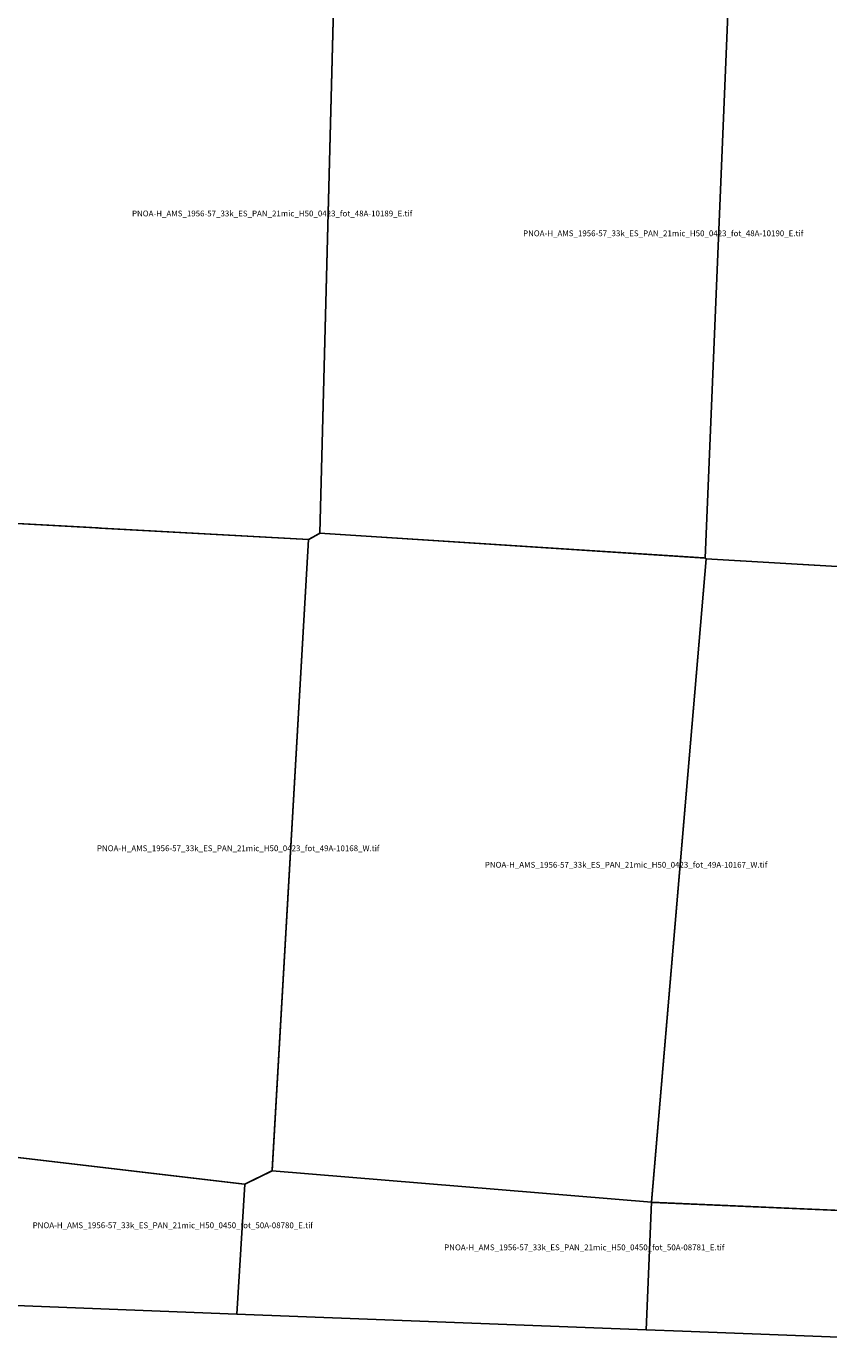
# Model space of a CAD drawing. Extents: x 204615 to 234963, y 4562158 to 4581478.
# Drawn here: x 213904 to 219645, y 4562582 to 4572030 of the extents above; entities that cross this region are included whole.
import ezdxf

# ---------------------------------------------------------------- set-up
doc = ezdxf.new("R2010")
doc.units = 0

msp = doc.modelspace()

# ---------------------------------------------------------------- linework, layer by layer
at = {"layer": 'PNOA-H_AMS_1956-57_33k_ES_PAN_21mic_H50_0423_fot_48A-10189_E_tif'}
msp.add_polyline3d([(214867.5, 4572982.293, 734.5), (216110, 4572439.793, 727.5), (216003, 4568399.793, 754.7), (215924, 4568355.293, 755.12), (213132, 4568507.293, 739), (213119, 4568515.293, 739), (213376.5, 4572571.293, 705), (214865.5, 4572981.793, 734.9), (214867.5, 4572982.293, 734.5)], close=True, dxfattribs=at)
at = {"layer": 'PNOA-H_AMS_1956-57_33k_ES_PAN_21mic_H50_0423_fot_48A-10190_E_tif'}
msp.add_polyline3d([(216472.5, 4572531.293, 728.6), (217615.5, 4572819.293, 717.96), (217665.5, 4572831.793, 717), (217669, 4572831.793, 717), (218933, 4572351.793, 739), (218762.5, 4568221.793, 784), (216003, 4568399.793, 754.7), (216109.5, 4572436.793, 728.1), (216110, 4572439.793, 727.5), (216111.5, 4572440.293, 727.58), (216470.5, 4572530.793, 728.93), (216472.5, 4572531.293, 728.6)], close=True, dxfattribs=at)
at = {"layer": 'PNOA-H_AMS_1956-57_33k_ES_PAN_21mic_H50_0423_fot_48A-10191_E_tif'}
msp.add_polyline3d([(220570.5, 4572677.793, 736.81), (221703, 4572275.793, 725.18), (221484.5, 4568098.293, 740), (221483.5, 4568094.293, 740), (221418.5, 4568061.793, 750.93), (218770, 4568216.293, 784), (218762.5, 4568221.793, 784), (218933, 4572351.793, 739), (220348, 4572755.793, 727.42), (220351.5, 4572755.793, 727.7), (220569.5, 4572677.793, 737.01), (220570.5, 4572677.793, 736.81)], close=True, dxfattribs=at)
at = {"layer": 'PNOA-H_AMS_1956-57_33k_ES_PAN_21mic_H50_0423_fot_49A-10166_W_tif'}
msp.add_polyline3d([(218770, 4568216.293, 784), (221417.5, 4568061.793, 750.95), (221273.5, 4565502.793, 759.3), (221273, 4565493.793, 759.4), (221160.5, 4563487.293, 795.9), (218386, 4563607.293, 794), (218378.5, 4563607.793, 794), (218377.5, 4563610.293, 794)], close=True, dxfattribs=at)
at = {"layer": 'PNOA-H_AMS_1956-57_33k_ES_PAN_21mic_H50_0423_fot_49A-10167_W_tif'}
msp.add_polyline3d([(216002.5, 4568399.793, 754.75), (218752, 4568222.793, 784), (218763, 4568221.793, 784), (218770, 4568216.793, 784), (218377.5, 4563608.793, 794), (215662.5, 4563834.293, 769.3), (215923.5, 4568355.293, 755.18), (216002, 4568398.793, 754.72), (216002.5, 4568399.793, 754.75)], close=True, dxfattribs=at)
at = {"layer": 'PNOA-H_AMS_1956-57_33k_ES_PAN_21mic_H50_0423_fot_49A-10168_W_tif'}
msp.add_polyline3d([(214426.5, 4568436.793, 745.3), (215923.5, 4568355.793, 755.21), (215663, 4563839.293, 769), (215662, 4563833.793, 769.42), (215468, 4563737.293, 774), (215463, 4563737.293, 774), (212927.5, 4564036.793, 753.55), (213130.5, 4568507.793, 739), (214417.5, 4568437.293, 745), (214426.5, 4568436.793, 745.3)], close=True, dxfattribs=at)
at = {"layer": 'PNOA-H_AMS_1956-57_33k_ES_PAN_21mic_H50_0450_fot_50A-08780_E_tif'}
msp.add_polyline3d([(215409.287, 4562807.949, 774.912), (215103.306, 4562819.827, 774.919), (212429.671, 4562924.901, 761.39), (212489.5, 4563836.293, 763), (212918, 4564032.793, 754), (212929, 4564036.793, 753.28), (215467, 4563737.293, 774)], close=True, dxfattribs=at)
at = {"layer": 'PNOA-H_AMS_1956-57_33k_ES_PAN_21mic_H50_0450_fot_50A-08781_E_tif'}
msp.add_polyline3d([(218340.355, 4562694.167, 793.239), (215409.4, 4562807.945, 774.912), (215467, 4563737.293, 774), (215661, 4563833.793, 769.56), (215662, 4563834.293, 769.36), (218378.5, 4563608.293, 794)], close=True, dxfattribs=at)
at = {"layer": 'PNOA-H_AMS_1956-57_33k_ES_PAN_21mic_H50_0450_fot_50A-08782_E_tif'}
msp.add_polyline3d([(221275.007, 4562581.531, 788.996), (218599.512, 4562684.107, 793.24), (218340.372, 4562694.166, 793.24), (218378.5, 4563607.793, 794), (220563.5, 4563512.793, 786.27), (220570.5, 4563512.793, 786), (221160.5, 4563487.293, 795.9), (221297.5, 4563398.793, 790)], close=True, dxfattribs=at)

# ---------------------------------------------------------------- texts
at = {"layer": 'PNOA-H_AMS_1956-57_33k_ES_PAN_21mic_H50_0423_fot_48A-10189_E_tif', "color": 0}
msp.add_text('PNOA-H_AMS_1956-57_33k_ES_PAN_21mic_H50_0423_fot_48A-10189_E.tif', height=41.64508, dxfattribs=at).set_placement((214659.406, 4570668.793))
at = {"layer": 'PNOA-H_AMS_1956-57_33k_ES_PAN_21mic_H50_0423_fot_48A-10190_E_tif', "color": 0}
msp.add_text('PNOA-H_AMS_1956-57_33k_ES_PAN_21mic_H50_0423_fot_48A-10190_E.tif', height=41.64508, dxfattribs=at).set_placement((217458.385, 4570526.793))
at = {"layer": 'PNOA-H_AMS_1956-57_33k_ES_PAN_21mic_H50_0423_fot_49A-10167_W_tif', "color": 0}
msp.add_text('PNOA-H_AMS_1956-57_33k_ES_PAN_21mic_H50_0423_fot_49A-10167_W.tif', height=41.64508, dxfattribs=at).set_placement((217184.66, 4566004.293))
at = {"layer": 'PNOA-H_AMS_1956-57_33k_ES_PAN_21mic_H50_0423_fot_49A-10168_W_tif', "color": 0}
msp.add_text('PNOA-H_AMS_1956-57_33k_ES_PAN_21mic_H50_0423_fot_49A-10168_W.tif', height=41.64508, dxfattribs=at).set_placement((214408.446, 4566122.543))
at = {"layer": 'PNOA-H_AMS_1956-57_33k_ES_PAN_21mic_H50_0450_fot_50A-08780_E_tif', "color": 0}
msp.add_text('PNOA-H_AMS_1956-57_33k_ES_PAN_21mic_H50_0450_fot_50A-08780_E.tif', height=41.64508, dxfattribs=at).set_placement((213948.335, 4563422.371))
at = {"layer": 'PNOA-H_AMS_1956-57_33k_ES_PAN_21mic_H50_0450_fot_50A-08781_E_tif', "color": 0}
msp.add_text('PNOA-H_AMS_1956-57_33k_ES_PAN_21mic_H50_0450_fot_50A-08781_E.tif', height=41.64508, dxfattribs=at).set_placement((216893.95, 4563264.23))

doc.saveas('drawing.dxf')
